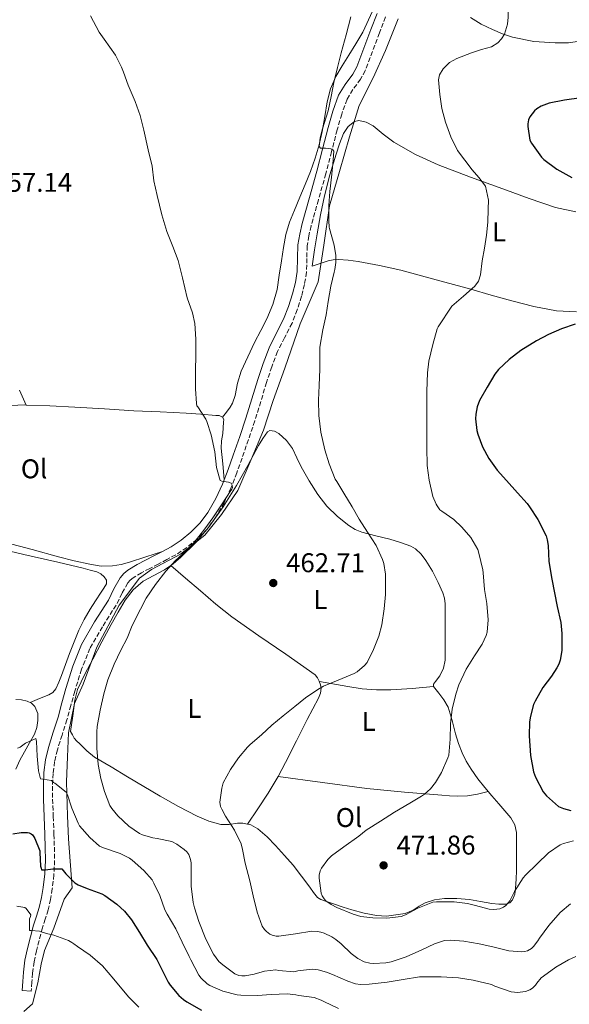
# Model space of a CAD drawing. Units: metres. Extents: x 559872 to 563314, y 4707871 to 4710213.
# Drawn here: x 560379 to 560582, y 4709460 to 4709824 of the extents above; entities that cross this region are included whole.
import ezdxf
from ezdxf.enums import TextEntityAlignment as Align

# ---------------------------------------------------------------- set-up
doc = ezdxf.new("R2010")
doc.units = ezdxf.units.M
doc.header["$MEASUREMENT"] = 0
doc.linetypes.add('DGN Style 3', pattern=[2.435890702152634, 1.739921930109024, -0.6959687720436097])
for name, color, linetype, lineweight in [('Camino', 7, 'DGN Style 3', 0), ('Cauce lineal', 142, 'Continuous', 13), ('Cota de punto acotado terreno', 7, 'Continuous', 0), ('Curva de nivel directora', 30, 'Continuous', 30), ('Curva de nivel intermedia', 30, 'Continuous', 0), ('Etiqueta de uso rústico', 92, 'Continuous', 0), ('Límite de municipio', 7, 'Continuous', 0), ('Línea de cambio de uso (parcela vista)', 92, 'Continuous', 0), ('Margen derecho', 7, 'Continuous', 0), ('Punto acotado terreno (símbolo)', 7, 'Continuous', 0)]:
    doc.layers.add(name, color=color, linetype=linetype, lineweight=lineweight)
doc.styles.add('Style-Arial', font='arial.ttf')

# ---------------------------------------------------------------- blocks, each defined once
blk = doc.blocks.new('5PATER')
at = {"layer": 'Cauce lineal', "linetype": 'Continuous', "lineweight": 0}
h = blk.add_hatch(color=51, dxfattribs=at)
edge = h.paths.add_edge_path()
edge.add_ellipse((0, 0), major_axis=(-0.1095731443231308, -0.1110710700762829), ratio=0.9994222409660317, start_angle=0, end_angle=360)

msp = doc.modelspace()

# ---------------------------------------------------------------- linework, layer by layer
at = {"layer": 'Camino', "color": 7, "linetype": 'DGN Style 3', "lineweight": 0}
for points in [[(560514.4699999985, 4709825.380000004, 466.1399999999995), (560512.1399999993, 4709819.510000001, 466.0500000000029), (560509.5899999989, 4709812.660000003, 465.929999999993), (560506.9400000002, 4709805.580000001, 465.8200000000071), (560505.2300000003, 4709802.4, 465.8099999999976), (560502.3299999969, 4709798.550000001, 465.8300000000019), (560500.2100000001, 4709794.960000002, 465.7700000000041), (560498.2600000009, 4709789.49, 465.5700000000071), (560496.5500000011, 4709783.66, 465.3600000000007), (560494.4699999979, 4709775.590000002, 465.070000000007), (560492.3500000011, 4709767.439999999, 464.779999999999), (560489.6299999988, 4709757.75, 464.5200000000042), (560486.9200000019, 4709748.180000002, 464.2200000000013), (560486.0700000003, 4709744.439999999, 463.9600000000065), (560485.4800000002, 4709740.790000002, 463.6600000000037), (560485.3399999995, 4709736.140000001, 463.3800000000048), (560485.23, 4709731, 463.1300000000046), (560484.4699999979, 4709726.470000001, 462.979999999996), (560483.3799999993, 4709722.119999999, 462.8800000000047), (560481.7899999977, 4709717.15, 462.8899999999995), (560479.8799999988, 4709712.240000002, 462.8800000000047), (560477.1000000006, 4709706.820000002, 462.4900000000054), (560474.5500000002, 4709701.689999999, 462.0899999999966), (560472.4200000024, 4709696.07, 461.8699999999953), (560470.4599999998, 4709690.279999999, 461.6499999999943), (560468.3299999975, 4709683.210000002, 461.3600000000006), (560466.1200000013, 4709676.050000002, 461.0700000000071), (560463.7899999978, 4709669.140000001, 460.770000000004), (560461.3999999984, 4709662.260000001, 460.429999999993), (560459.4499999994, 4709656.860000002, 459.9600000000065), (560457.3700000006, 4709651.42, 459.4900000000052), (560454.8099999991, 4709645.790000002, 459.2700000000041), (560451.6299999985, 4709640.300000001, 459.0500000000029), (560448.479999999, 4709636.090000002, 458.820000000007), (560444.7899999988, 4709632.400000001, 458.5700000000071), (560441.0100000014, 4709629.25, 458.2899999999937), (560436.9400000012, 4709626.580000001, 458.1100000000007), (560433.6499999987, 4709624.810000001, 458.1100000000007), (560430.469999998, 4709623.130000002, 458.1100000000007), (560427.3500000021, 4709621.510000002, 458.1100000000007), (560424.319999999, 4709619.940000001, 458.1100000000007), (560421.1900000019, 4709618.070000002, 458.1699999999984), (560420.0799999966, 4709617.160000003, 458.2299999999959), (560419.1999999982, 4709616.140000001, 458.2899999999937)], [(560419.1999999982, 4709616.140000001, 458.2899999999937), (560417.0900000005, 4709612.32, 458.5200000000041), (560414.9099999989, 4709607.970000001, 458.6900000000024), (560409.8500000007, 4709599.960000002, 458.3000000000029), (560405.2100000004, 4709591.949999999, 457.7700000000041), (560402.1299999983, 4709584.26, 457.4900000000052), (560399.6400000004, 4709576.160000003, 457.2499999999999), (560398.1900000019, 4709570.910000001, 457.3099999999978), (560396.7100000001, 4709565.570000002, 457.3600000000007), (560394.9200000019, 4709559.940000001, 457), (560393.1900000018, 4709554.470000002, 456.3800000000048), (560392.1799999994, 4709550.130000001, 455.7599999999947), (560391.6400000006, 4709545.770000001, 455.0399999999936), (560391.4200000016, 4709541.060000001, 454.0099999999947), (560391.4400000017, 4709536.26, 453.0099999999948), (560391.6799999987, 4709529.790000001, 452.5899999999965), (560391.9299999991, 4709523.230000001, 452.1399999999996), (560392.0699999998, 4709518.460000001, 451.3500000000058), (560392.1599999992, 4709513.600000001, 450.5599999999977), (560391.9099999989, 4709508.300000002, 449.7400000000052), (560391.2899999997, 4709503.060000001, 448.9100000000035), (560390.6599999995, 4709499.180000001, 447.9499999999971), (560389.7899999977, 4709495.310000001, 446.8600000000007), (560388.7100000003, 4709491.910000001, 446.050000000003), (560387.6799999999, 4709488.690000001, 445.3399999999965), (560385.4299999991, 4709480.220000002, 444.2599999999947), (560384.5700000008, 4709476.080000003, 443.8000000000029), (560384.0499999999, 4709471.930000001, 443.1199999999953), (560383.7999999997, 4709468.620000001, 442.4499999999971), (560383.5599999982, 4709465.279999999, 441.7899999999936)]]:
    msp.add_polyline3d(points, dxfattribs=at)
at = {"layer": 'Curva de nivel directora', "color": 30, "linetype": 'Continuous', "lineweight": 30, "flags": 128}
for points, elevation in [([(560586.649999999, 4709795.439999999), (560580.5, 4709794.670000001), (560574.9299999999, 4709793.470000001), (560571.879999999, 4709792.380000002), (560570.3300000001, 4709791.45), (560569.4299999992, 4709790.699999999), (560567.6999999991, 4709788.41), (560567.2999999991, 4709787.410000001), (560566.9999999995, 4709785.850000001), (560566.9599999993, 4709784.830000003), (560567.7599999995, 4709779.810000001), (560568.3099999994, 4709778.780000002), (560571.9999999997, 4709773.53), (560572.9000000004, 4709772.640000001), (560577.7199999995, 4709769.090000002), (560578.8700000006, 4709768.460000001), (560583.2499999993, 4709766)], 475), ([(560584.53, 4709711.820000002), (560579.4800000008, 4709710.130000002), (560574.6100000005, 4709707.95), (560570.1800000002, 4709705.630000004), (560564.3599999998, 4709702.060000001), (560560.1299999986, 4709698.770000001), (560556.1299999999, 4709695.070000002), (560554.7599999997, 4709693.29), (560551.9500000001, 4709688.570000002), (560549.1099999992, 4709683.600000001), (560548.3099999989, 4709681.310000001), (560547.73, 4709678.54), (560547.6799999987, 4709676.77), (560548.1900000006, 4709672.480000001), (560548.5300000003, 4709671.180000001), (560550.2899999993, 4709666.480000001), (560552.6299999995, 4709662.130000002), (560555.7000000007, 4709657.9), (560559.1200000006, 4709653.970000001), (560563.1999999997, 4709649.5), (560566.7200000001, 4709645.570000002), (560567.5499999993, 4709644.350000001), (560570.6600000008, 4709639.65), (560573.7499999999, 4709633.580000001), (560574.1799999991, 4709632.140000002), (560574.4800000007, 4709629.980000001), (560574.7699999991, 4709624.03), (560575.8899999988, 4709617.500000002), (560576.85, 4709612.45), (560577.8899999993, 4709607.410000003), (560579.2199999993, 4709601.550000002), (560579.5700000002, 4709597.470000002), (560579.5099999999, 4709591.150000001), (560578.8999999998, 4709587.550000003), (560578.4199999991, 4709586.140000002), (560577.7399999995, 4709584.77), (560575.699999999, 4709581.650000001), (560572.5099999993, 4709577.470000002), (560569.6599999995, 4709572.460000004), (560569.1200000007, 4709571.230000001), (560567.9200000004, 4709566.880000002), (560567.6299999999, 4709564.800000001), (560567.4699999989, 4709559.580000001), (560568.0299999999, 4709552.380000002), (560569.1200000007, 4709546.289999999), (560569.7800000003, 4709544.380000002), (560572.61, 4709538.939999999), (560573.8599999994, 4709537.439999999), (560578.3699999999, 4709533.550000001), (560580.2199999985, 4709532.720000001), (560582.8200000002, 4709532.000000001)], 475), ([(560376.7199999986, 4709523.420000001), (560379.7899999997, 4709523.900000001), (560382.1900000003, 4709523.95), (560382.72, 4709523.789999999), (560383.4699999989, 4709523.36), (560383.9499999994, 4709522.980000001), (560384.5300000005, 4709522.27), (560384.8500000001, 4709521.710000001), (560386.75, 4709517.090000001), (560386.75, 4709516.5), (560386.9800000003, 4709511.470000002), (560387.1700000003, 4709510.74), (560387.329999999, 4709510.100000001), (560388.8600000001, 4709510.100000001), (560391.4599999996, 4709510.45), (560394.7799999989, 4709510.45), (560395.3399999999, 4709509.900000002), (560396.339999999, 4709508.59), (560399.6200000002, 4709505.300000002), (560400.8499999996, 4709504.590000002), (560404.1899999991, 4709503.25), (560409.5800000002, 4709501.260000001), (560410.7800000005, 4709500.580000001), (560415.1399999991, 4709497.440000001), (560417.9399999998, 4709494.83), (560420.5599999994, 4709491.600000001), (560423.53, 4709486.930000002), (560426.3300000007, 4709482.210000001), (560429.9299999992, 4709476.960000002), (560431.4400000003, 4709473.980000001), (560434.1399999983, 4709468.620000001), (560434.8899999993, 4709467.500000001), (560438.1100000001, 4709463.650000002), (560439.7899999986, 4709462.160000001), (560440.989999999, 4709461.340000001), (560446.4599999984, 4709458.260000001)], 450)]:
    msp.add_lwpolyline(points, dxfattribs=dict(at, elevation=elevation))
at = {"layer": 'Curva de nivel intermedia', "color": 30, "linetype": 'Continuous', "lineweight": 0, "flags": 128}
for points, elevation in [([(560584.5900000005, 4709890.470000001), (560578.940000002, 4709887.310000001), (560573.9800000022, 4709883.66), (560569.3200000019, 4709879.55), (560565.0999999996, 4709874.849999999), (560563.3800000009, 4709872.24), (560561.9700000006, 4709869.369999998), (560560.2699999994, 4709863.760000001), (560559.5600000009, 4709858.029999999), (560559.3100000005, 4709852.720000001), (560559.2700000004, 4709847.41), (560559.4500000014, 4709841.429999999), (560559.6400000014, 4709835.449999999), (560559.7199999995, 4709830.349999999), (560559.7000000017, 4709825.25), (560559.5000000005, 4709822.680000001), (560558.3600000006, 4709818.980000001), (560557.3100000002, 4709817.3)], 470), ([(560405.4299999995, 4709825.76), (560408.6000000011, 4709819.789999997), (560410.4500000019, 4709817.15), (560414.6500000019, 4709811.260000001), (560416.9200000005, 4709806.819999999), (560417.5900000011, 4709804.939999999), (560419.3200000012, 4709800.130000002), (560421.9699999999, 4709794.099999999), (560423.8000000004, 4709788.989999999), (560425.0800000012, 4709783.52), (560426.7900000011, 4709776.239999999), (560428.1500000001, 4709770.27), (560428.8400000008, 4709764.749999999), (560430.0700000001, 4709759.440000001), (560431.8400000003, 4709752.220000001), (560433.670000001, 4709746.08), (560435.8000000011, 4709740.579999999), (560437.7600000014, 4709735.329999999), (560439.44, 4709728.930000001), (560441.17, 4709721.550000002), (560443.1200000013, 4709715.970000001), (560443.9700000007, 4709712.029999999), (560444.4000000021, 4709706.29), (560444.390000001, 4709700.769999999), (560444.2400000012, 4709694.139999999), (560444.2400000012, 4709687.970000001), (560444.5300000017, 4709682.500000001), (560444.770000001, 4709681.680000001), (560445.1100000007, 4709681.230000001), (560447.9900000017, 4709676.720000001), (560448.3899999997, 4709675.869999999), (560450.0200000014, 4709670.849999999), (560451.310000001, 4709664.609999998), (560452.0199999996, 4709658.800000001), (560453.3000000003, 4709654.02), (560453.9199999995, 4709653.820000002), (560456.3500000014, 4709653.41), (560457.3900000007, 4709653.01), (560457.7300000004, 4709652.27), (560457.8700000013, 4709651.329999999), (560457.6700000003, 4709650.849999998), (560457.0599999999, 4709649.970000001), (560454.0700000015, 4709645.41), (560450.6699999997, 4709640.189999999), (560447.6699999999, 4709636.140000001), (560443.6500000011, 4709630.929999998), (560440.8000000012, 4709628.060000001), (560436.7900000013, 4709624.42), (560433.2000000017, 4709620.56), (560429.4300000009, 4709615.579999999), (560425.9400000017, 4709610.51), (560423.8600000008, 4709606.5), (560420.85, 4709600.449999999), (560418.9099999998, 4709595.730000001), (560416.6600000013, 4709591.249999999), (560414.2200000006, 4709586.109999998), (560411.8600000001, 4709580.399999999), (560410.4000000005, 4709575.17), (560408.9800000011, 4709569.119999999), (560407.8900000004, 4709563.119999999), (560407.8200000012, 4709561.060000001), (560407.8099999999, 4709555.100000001), (560408.2700000004, 4709548.989999998), (560409.2800000008, 4709543.890000001), (560410.5900000005, 4709539.009999999), (560412.5400000018, 4709533.899999999), (560413.2800000017, 4709532.769999998), (560415.5500000004, 4709530.109999998), (560419.5700000015, 4709526.289999999), (560423.5700000002, 4709523.55), (560424.6400000008, 4709523.069999999), (560428.4299999995, 4709521.970000001), (560430.1100000005, 4709521.710000001), (560435.5199999994, 4709520.62), (560437.3099999998, 4709519.649999999), (560440.0600000013, 4709517.66), (560440.9600000001, 4709516.739999999), (560441.6999999997, 4709515.710000002), (560442.4200000018, 4709513.939999999)], 460.0000000000001), ([(560501.6100000015, 4709825.42), (560499.8600000015, 4709818.8), (560498.0900000011, 4709812.17), (560496.7099999998, 4709806.689999999), (560495.3700000009, 4709801.2), (560494.2800000003, 4709795.930000001), (560493.2899999999, 4709790.640000001), (560491.1900000012, 4709784.019999998), (560490.2400000012, 4709780.75), (560489.9200000016, 4709777.519999998), (560490.4400000002, 4709776.890000001), (560492.2800000019, 4709776.82), (560494.1600000017, 4709776.590000001), (560494.9200000018, 4709776.26), (560495.3300000007, 4709775.730000001), (560494.9000000015, 4709770.929999999), (560494.4400000012, 4709766.13), (560493.7900000006, 4709760.890000001), (560493.4300000007, 4709755.649999999), (560493.4599999998, 4709752.830000001), (560493.4900000012, 4709750.01), (560493.5899999995, 4709747.649999999), (560493.7599999993, 4709747.130000001), (560495.4600000003, 4709740.970000001), (560496.0000000013, 4709737.229999999), (560496.0500000004, 4709734.640000001), (560495.7300000008, 4709732.05), (560495.4600000003, 4709731.050000001), (560494.2399999999, 4709725.87), (560493.280000001, 4709720.250000001), (560492.4400000006, 4709715.25), (560491.2699999993, 4709709.709999999), (560490.1300000016, 4709703.289999999), (560490.1200000005, 4709702.029999999), (560490.1000000003, 4709695.13), (560489.8900000004, 4709689.099999999), (560489.6700000013, 4709683.739999999), (560489.7800000008, 4709678.06), (560490.5800000009, 4709671.84), (560491.9700000013, 4709665.42), (560493.6000000007, 4709660.16), (560495.8700000016, 4709654.560000001), (560496.3900000001, 4709653.710000002), (560499.0400000011, 4709649.34), (560502.0700000019, 4709644.300000002), (560504.7400000008, 4709639.789999999), (560507.7800000006, 4709634.960000001), (560510.9500000002, 4709630.029999999), (560513.3600000018, 4709624.810000001), (560513.8400000002, 4709623.289999999), (560514.37, 4709619.359999999)], 465.0000000000001), ([(560557.3100000002, 4709817.3), (560555.8799999995, 4709815.809999999), (560553.5700000006, 4709814.390000001), (560549.8800000002, 4709813.289999999), (560546.2300000002, 4709812.140000002), (560540.7300000016, 4709809.98), (560538.1100000021, 4709808.539999999), (560535.6900000013, 4709806.249999999), (560534.4000000017, 4709803.929999999), (560534.0300000006, 4709802.13), (560534.4400000019, 4709796.720000001), (560535.2700000012, 4709791.58), (560536.600000001, 4709786.460000001), (560538.5000000009, 4709781.079999999), (560541.0600000003, 4709776.060000001), (560543.6599999998, 4709772.410000001), (560546.370000001, 4709768.880000002), (560548.9200000013, 4709766.039999999), (560551.3300000009, 4709762.88), (560552.4599999997, 4709757.599999998), (560552.3400000012, 4709754.38), (560552.1700000013, 4709749.560000001), (560551.76, 4709744.75), (560551.0300000014, 4709739.949999999), (560550.1500000008, 4709735.180000001), (560549.4500000011, 4709730.099999999), (560548.7600000005, 4709727.73), (560547.3800000013, 4709725.82), (560543.1700000003, 4709722.170000001), (560538.9600000014, 4709718.51), (560533.8300000017, 4709710.859999998), (560533.5400000011, 4709710.029999999), (560531.8400000001, 4709704.350000001), (560530.3700000016, 4709698.16), (560529.9600000003, 4709693.849999999), (560529.7100000001, 4709687.09), (560529.6299999995, 4709681.630000001), (560529.6200000006, 4709676.529999998), (560529.6200000006, 4709671.499999999), (560529.6500000019, 4709666.220000001), (560529.7900000005, 4709659.55), (560530.5800000017, 4709654.109999999), (560531.9500000018, 4709648.079999999), (560533.0899999996, 4709645.249999999), (560533.4400000006, 4709644.619999999), (560534.5100000012, 4709643.210000001), (560535.28, 4709642.640000001), (560539.6000000007, 4709639.55), (560542.5800000002, 4709636.769999999), (560545.9700000009, 4709632.96), (560548.5300000003, 4709628.460000001), (560548.9300000003, 4709627.130000001), (560550.3899999999, 4709621.02), (560550.5100000006, 4709619.849999999), (560551.0300000014, 4709613.76), (560551.8899999997, 4709608.61), (560552.3700000002, 4709602.57), (560552.0300000005, 4709597.98), (560551.6300000005, 4709596.770000001), (560550.0700000003, 4709593.569999999), (560547.3300000001, 4709589.199999999), (560544.240000001, 4709584.249999999), (560541.4600000003, 4709578.539999999), (560540.3400000005, 4709575.009999999), (560539.0399999997, 4709569.499999999), (560538.4600000008, 4709564.109999999), (560538.3400000001, 4709558.399999999), (560537.7900000003, 4709552.539999999), (560537.4700000006, 4709551.550000001), (560535.1500000004, 4709546.05), (560532.9300000009, 4709542.369999998), (560531.0900000014, 4709540.090000001), (560528.8000000003, 4709538.05), (560527.7400000008, 4709537.369999998), (560523.3600000021, 4709534.779999999), (560517.7899999998, 4709531.369999999), (560512.5800000018, 4709528.09), (560507.2199999996, 4709524.75), (560504.5799999998, 4709522.569999999), (560499.0600000012, 4709518.640000001), (560494.4500000001, 4709515.249999999), (560493.1400000004, 4709513.890000001), (560490.7500000009, 4709510.720000001), (560490.3200000017, 4709509.759999999), (560489.9500000007, 4709508.13), (560489.9200000016, 4709507.019999999), (560490.61, 4709501.449999998), (560490.99, 4709500.49), (560491.760000001, 4709499.359999998), (560492.3800000002, 4709498.689999999), (560494.2900000013, 4709497.31), (560496.3800000012, 4709496.209999999), (560502.4299999997, 4709493.659999999), (560505.2800000017, 4709492.890000001), (560509.77, 4709492.350000001), (560514.930000001, 4709492.249999999), (560520.2400000017, 4709492.850000001), (560521.8600000001, 4709493.470000002), (560526.4000000019, 4709495.900000001), (560531.9000000005, 4709498.109999999), (560533.2999999997, 4709498.239999999)], 470), ([(560514.37, 4709619.359999999), (560514.37, 4709618.13), (560514.35, 4709611.92), (560513.8700000015, 4709606.609999999), (560513.04, 4709600.609999998), (560511.9100000013, 4709596.539999999), (560509.940000002, 4709591.5), (560507.650000001, 4709586.77), (560506.6600000008, 4709585.599999999), (560503.9800000008, 4709583.259999999), (560502.8800000012, 4709582.730000001), (560496.9600000002, 4709580.239999998), (560491.550000001, 4709578.050000001), (560489.4100000019, 4709576.810000001), (560484.9100000003, 4709573.660000001), (560480.8800000002, 4709570.480000001), (560476.6400000001, 4709567.039999999), (560472.3799999999, 4709563.52), (560468.5800000001, 4709560.06), (560464.4000000003, 4709556.430000001), (560463.4700000006, 4709555.390000001), (560460.1600000003, 4709551.470000001), (560457.0900000012, 4709547.220000001), (560454.4800000006, 4709542.240000002), (560453.9199999995, 4709540.300000001), (560453.2199999999, 4709535.17), (560453.5000000015, 4709533.57), (560453.8900000004, 4709532.560000001), (560455.3099999998, 4709529.970000001), (560458.6200000001, 4709524.779999999), (560461.0400000007, 4709519.730000001), (560461.5200000014, 4709517.630000002), (560462.5400000006, 4709512.59), (560464.3399999999, 4709505.98), (560465.52, 4709500.430000001), (560467.0199999999, 4709494.449999998), (560468.8500000006, 4709489.249999999), (560469.7300000011, 4709488.02), (560470.4100000006, 4709487.310000001), (560471.630000001, 4709486.350000001), (560472.5300000019, 4709485.890000001), (560473.9700000013, 4709485.579999999), (560475.0100000007, 4709485.579999999), (560481.1700000009, 4709486.5), (560487.2500000005, 4709487.390000001), (560489.2599999999, 4709487.310000001), (560490.5300000019, 4709487.09), (560491.740000001, 4709486.689999999), (560494.5700000008, 4709485.34), (560496.1100000008, 4709484.37), (560498.0800000001, 4709482.73), (560501.7400000012, 4709479.119999999), (560504.22, 4709477.289999999), (560506.5900000016, 4709476.109999998), (560508.61, 4709475.61), (560509.9700000011, 4709475.500000001), (560514.5900000012, 4709475.730000001), (560516.5400000003, 4709476.089999998), (560522.0000000009, 4709477.900000001), (560527.79, 4709480.560000001), (560532.5100000007, 4709482.77), (560536.190000002, 4709483.930000001), (560538.4000000004, 4709484.079999999), (560543.3600000002, 4709483.730000001), (560549.050000001, 4709482.699999998), (560554.0600000002, 4709481.679999999), (560559.980000001, 4709480.189999999), (560564.6900000006, 4709479.73), (560565.8100000004, 4709479.890000001), (560566.89, 4709480.21), (560568.2900000014, 4709481.01), (560569.0500000014, 4709481.73), (560570.7500000001, 4709483.869999999), (560571.3300000014, 4709484.83), (560574.7500000012, 4709489.529999998), (560578.940000002, 4709494.33), (560582.8, 4709497.529999998)], 465.0000000000001), ([(560378.4000000017, 4709555.100000001), (560379.3800000007, 4709555.470000001), (560379.9800000021, 4709555.789999999), (560381.4200000013, 4709556.899999999), (560385.1699999998, 4709558.689999999), (560385.3799999999, 4709558.189999999), (560385.4900000016, 4709557.5), (560385.6799999995, 4709552.16), (560386.1800000002, 4709546.689999999), (560386.900000002, 4709543.699999998), (560387.8400000008, 4709543.680000001), (560390.9600000011, 4709543.15), (560391.700000001, 4709542.429999999), (560392.2100000007, 4709542.140000001), (560396.4500000008, 4709538.820000002), (560396.9, 4709537.869999999), (560398.5099999993, 4709532.909999999), (560400.8499999996, 4709527.300000001), (560401.4199999997, 4709526.42), (560405.15, 4709521.999999999), (560408.8000000002, 4709518.859999998), (560410.2100000005, 4709518.21), (560416.4199999998, 4709516.13), (560419.7900000005, 4709514.42), (560420.8200000009, 4709513.680000001), (560425.1700000007, 4709509.9), (560428.2599999997, 4709506.369999998), (560428.860000001, 4709505.199999999), (560430.9800000021, 4709500.590000001), (560432.8600000018, 4709495.34), (560433.7600000004, 4709493.659999999), (560436.9700000001, 4709488.239999998), (560439.3300000004, 4709483.390000001), (560441.8700000019, 4709478.02), (560442.4800000021, 4709476.83), (560445.4999999995, 4709471.140000001), (560446.2999999998, 4709470.08), (560448.5599999996, 4709467.949999998), (560449.570000002, 4709467.329999999), (560454.2900000005, 4709465.23), (560459.5700000001, 4709463.84), (560460.9100000011, 4709463.810000001), (560467.1500000019, 4709463.679999999), (560472.1600000008, 4709464.060000001), (560478.0300000004, 4709464.289999999), (560481.2800000004, 4709463.949999999), (560482.370000001, 4709463.699999998), (560488.0100000005, 4709462.880000001), (560490.6900000004, 4709461.929999999), (560491.6800000007, 4709461.42), (560497.0100000015, 4709458.800000002)], 455), ([(560533.2999999997, 4709498.239999999), (560539.7400000015, 4709498.3), (560544.7000000014, 4709497.689999999), (560547.700000001, 4709496.929999999), (560552.6600000008, 4709495.55), (560554.400000002, 4709495.489999999), (560556.6399999994, 4709495.74), (560558.060000001, 4709496.33), (560558.820000001, 4709496.890000002), (560559.7599999999, 4709497.92), (560560.2900000018, 4709498.689999999), (560562.0199999996, 4709502.109999998), (560565.2800000008, 4709507.169999998), (560566.1600000013, 4709508.190000001), (560570.4000000014, 4709512.329999999), (560574.6600000019, 4709516.369999998), (560578.8799999995, 4709519.31), (560580.1900000017, 4709519.84), (560583.8100000003, 4709520.779999998)], 470), ([(560442.4200000018, 4709513.939999999), (560442.5800000004, 4709512.720000001), (560442.5900000016, 4709509.969999999), (560442.5900000016, 4709504.029999998), (560443.3000000002, 4709498.08), (560443.8600000012, 4709496.029999998), (560445.4100000003, 4709491.06), (560448.0800000012, 4709484.48), (560450.8500000006, 4709478.909999999), (560452.850000001, 4709476.220000001), (560454.2999999995, 4709474.990000002), (560458.7499999999, 4709471.66), (560460.2400000006, 4709471.06), (560461.3600000005, 4709470.909999999), (560462.6100000021, 4709470.939999999), (560465.870000001, 4709471.499999999), (560469.7600000004, 4709472.7), (560473.9199999999, 4709473.119999997), (560474.9700000006, 4709472.939999999), (560480.5700000018, 4709472.42), (560482.0500000014, 4709472.779999998), (560487.2800000019, 4709473.359999999), (560489.5199999993, 4709473.119999997), (560492.6500000008, 4709472.319999999), (560494.8600000013, 4709471.449999998), (560500.4500000015, 4709468.909999999), (560503.3700000006, 4709468.010000001), (560505.1200000008, 4709467.769999999), (560508.3200000017, 4709467.789999999), (560515.0100000014, 4709468.619999998), (560520.880000001, 4709469.529999998), (560526.9400000006, 4709470.539999999), (560528.9600000012, 4709470.59), (560534.9400000003, 4709470.539999999), (560541.3399999996, 4709470.239999999), (560546.8100000013, 4709469.369999999), (560553.5700000006, 4709467.689999999), (560554.8100000012, 4709467.149999999), (560560.8900000008, 4709465.050000001), (560562.0500000009, 4709464.850000001), (560563.2000000019, 4709464.779999998), (560566.1400000012, 4709465.130000002), (560567.7700000008, 4709465.769999999), (560568.7200000007, 4709466.37), (560569.7900000013, 4709467.42), (560570.3000000009, 4709468.210000002), (560571.9300000004, 4709470.13), (560572.7500000007, 4709470.810000001), (560577.3100000004, 4709474.170000001), (560581.9800000021, 4709476.890000001), (560584.7800000004, 4709478.050000001)], 460.0000000000001), ([(560378.1900000017, 4709496.609999999), (560381.1799999999, 4709496.240000002), (560381.6300000015, 4709495.839999998), (560383.3600000015, 4709493.470000002), (560383.2499999999, 4709492.820000002), (560382.9400000013, 4709492.05), (560382.8899999999, 4709491.33), (560382.8600000008, 4709487.66), (560383.5000000001, 4709487.630000001), (560386.5900000014, 4709487.460000001), (560387.2300000007, 4709487.180000001), (560389.2300000011, 4709486.619999998), (560391.8500000008, 4709485.970000001), (560397.3100000012, 4709483.949999999), (560398.5400000006, 4709483.259999999), (560399.3099999996, 4709482.77), (560400.6500000006, 4709481.819999999), (560405.2900000009, 4709478.529999999), (560409.900000002, 4709474.62), (560414.0599999995, 4709469.73), (560419.52, 4709463.100000001), (560423.2500000006, 4709459.329999999)], 445)]:
    msp.add_lwpolyline(points, dxfattribs=dict(at, elevation=elevation))
at = {"layer": 'Límite de municipio', "color": 7, "linetype": 'Continuous', "lineweight": 0}
msp.add_polyline3d([(560519.0700000003, 4709824.630000001, 466.73), (560514.3599999994, 4709813.029999999, 466.64), (560509.8900000006, 4709802.83, 466.3), (560504.6499999985, 4709792.619999999, 466.09), (560501.0799999982, 4709781.040000001, 465.86), (560497.3900000006, 4709768.310000001, 465.26), (560493.6999999993, 4709755.58, 465.02), (560491.6700000018, 4709740.960000001, 464.44), (560489.5100000016, 4709727.480000001, 464.02), (560482.9299999997, 4709711.930000001, 463.42), (560477.2399999984, 4709695.5, 462.73), (560472.9100000003, 4709683.65, 462.14), (560469.3299999982, 4709672.689999999, 462.14), (560464.7300000004, 4709661.730000001, 463), (560459.8900000006, 4709650.390000001, 462.74), (560453.879999999, 4709641.439999999, 460.84), (560447.6099999994, 4709633.76, 461.61), (560438.6600000003, 4709626.82, 459.35), (560427.9299999997, 4709621.130000001, 458.69), (560423.5199999996, 4709617.91, 459.4), (560416, 4709607.939999999, 459.51), (560407.7699999996, 4709592.369999999, 459.16), (560402.6900000013, 4709578.730000001, 459.37), (560399.4600000009, 4709571.59, 459.37), (560397.2800000012, 4709560.779999999, 458.9), (560396.9800000004, 4709551.890000001, 457.55), (560396.5500000007, 4709542.619999999, 455.78), (560396.9200000018, 4709530.060000001, 454.18), (560397.25, 4709521.550000001, 453.12), (560398.6799999997, 4709503.41, 449.56), (560395.6799999997, 4709499.199999999, 448.31), (560391.8399999999, 4709488.49, 445.55), (560388.4899999984, 4709480.34, 444.36), (560387.1400000006, 4709475.25, 443.71), (560385.9299999997, 4709468.380000001, 442.85), (560383.9699999989, 4709460.619999999, 442.1), (560380.8299999982, 4709457.790000001, 441.57)], dxfattribs=at)
at = {"layer": 'Línea de cambio de uso (parcela vista)', "color": 92, "linetype": 'Continuous', "lineweight": 0, "extrusion": (0.02345806750916743, -0.05176953170100899, 0.9983835108094453), "elevation": -230217.4734760324, "flags": 128}
msp.add_lwpolyline([(2454254.148585583, 4052007.915379974), (2454254.148585583, 4052007.908342218)], dxfattribs=at)
at = {"layer": 'Línea de cambio de uso (parcela vista)', "color": 92, "linetype": 'Continuous', "lineweight": 0, "extrusion": (-0.05488362854648041, 0.0478018791200501, 0.997347866930172), "elevation": 194829.8109892086, "flags": 128}
msp.add_lwpolyline([(-3919522.475924412, -2663459.808601481), (-3919522.475924412, -2663459.812723374)], dxfattribs=at)
at = {"layer": 'Línea de cambio de uso (parcela vista)', "color": 92, "linetype": 'Continuous', "lineweight": 0, "extrusion": (-0.09850339615086401, -0.1321072998459799, 0.9863289219495445), "elevation": -676921.8437349494, "flags": 128}
msp.add_lwpolyline([(-2365849.091133182, 4054482.118982332), (-2365839.533560716, 4054487.017655697), (-2365834.810541734, 4054489.551483929), (-2365830.288720716, 4054492.374550841), (-2365826.085889885, 4054495.565114209), (-2365820.105311628, 4054500.832720854), (-2365814.174593099, 4054506.149781916)], dxfattribs=at)
at = {"layer": 'Línea de cambio de uso (parcela vista)', "color": 92, "linetype": 'Continuous', "lineweight": 0, "extrusion": (-0.06982564386275258, 0.009975103758378569, 0.9975093366801946), "elevation": 8308.225155091073, "flags": 128}
msp.add_lwpolyline([(-4741474.339105404, -110879.4452736827), (-4741474.339105404, -110879.4410204482)], dxfattribs=at)
at = {"layer": 'Línea de cambio de uso (parcela vista)', "color": 92, "linetype": 'Continuous', "lineweight": 0, "extrusion": (-0.02450518048585009, -0.03581528605070745, 0.9990579369658509), "elevation": -181941.493309608, "flags": 128}
msp.add_lwpolyline([(-2196838.376904424, 4199352.615973762), (-2196838.376904424, 4199352.618278107)], dxfattribs=at)
at = {"layer": 'Línea de cambio de uso (parcela vista)', "color": 92, "linetype": 'Continuous', "lineweight": 0}
for points in [[(560509.5599999996, 4709827.550000001, 465.5599999999977), (560505.9800000004, 4709819.77, 465.25), (560503.4900000002, 4709815.49, 465), (560500.8899999997, 4709811.279999999, 464.8000000000029), (560498.4400000004, 4709807.300000001, 464.7100000000065), (560496.0099999999, 4709803.310000001, 464.6199999999953), (560494.0700000003, 4709798.779999999, 464.5299999999989), (560492.8700000001, 4709793.970000001, 464.4499999999971), (560491.9699999997, 4709788.529999999, 464.25), (560491.0499999998, 4709783.100000001, 464.0500000000029), (560489.9000000004, 4709778.09, 463.9600000000065), (560488.4600000001, 4709773.15, 463.9199999999983), (560486.6600000003, 4709768.300000001, 463.8899999999995), (560484.7599999999, 4709763.5, 463.8699999999953), (560482.7999999998, 4709758.75, 463.8500000000058), (560480.8399999999, 4709754, 463.8099999999977), (560478.9800000004, 4709749.529999999, 463.6900000000023), (560477.5800000001, 4709744.960000001, 463.5299999999989), (560476.75, 4709740.109999999, 463.3800000000047), (560475.9900000002, 4709735.230000001, 463.2100000000065), (560475.1699999999, 4709729.92, 462.5500000000029), (560474.3300000001, 4709724.619999999, 461.8500000000058), (560472.8399999999, 4709719.130000001, 461.7100000000065), (560470.5700000003, 4709713.84, 461.570000000007), (560468.3200000003, 4709709.439999999, 461.3099999999977), (560466.0499999998, 4709705.050000001, 461.0500000000029), (560463.5099999999, 4709699.75, 460.9499999999971), (560461.0499999998, 4709694.41, 460.9100000000035), (560459.7699999996, 4709689.980000001, 460.3800000000047), (560458.8799999999, 4709685.41, 459.6199999999953), (560457.8899999997, 4709682.58, 459.4600000000065), (560457, 4709681.130000001, 459.6100000000006), (560455.6100000005, 4709679.289999999, 459.9799999999959), (560454.2100000001, 4709677.439999999, 460.3500000000058)], [(560586.8899999997, 4709816.51, 472.1100000000006), (560581.9800000004, 4709815.83, 471.820000000007), (560577.0599999996, 4709815.77, 471.5500000000029), (560569.2100000001, 4709816.34, 471.0899999999965), (560561.3799999999, 4709817.869999999, 470.6399999999995), (560557.5800000001, 4709819.16, 470.4100000000035), (560553.9100000003, 4709820.730000001, 470.1699999999983), (560549.7999999998, 4709822.74, 469.7700000000041), (560545.8600000005, 4709825.15, 469.3300000000018)], [(560585.0099999999, 4709716.33, 473.6000000000058), (560577.5599999996, 4709716.779999999, 472.8500000000058), (560569.25, 4709718.32, 471.7700000000041), (560561.0800000001, 4709720.4, 470.5899999999965), (560553.5, 4709722.550000001, 469.6000000000058), (560545.9299999997, 4709724.699999999, 468.8300000000018), (560533.0700000003, 4709728.26, 468.0399999999936), (560520.1200000001, 4709731.76, 467.3399999999965), (560512.2400000002, 4709733.550000001, 466.9600000000065), (560504.3399999999, 4709735.02, 466.5599999999977), (560500.6699999999, 4709735.529999999, 465.8300000000018), (560497, 4709735.689999999, 464.9700000000012), (560495.0999999996, 4709735.58, 464.7400000000052), (560493.2400000002, 4709735.180000001, 464.5099999999948), (560490.2599999999, 4709734.24, 464.1300000000047), (560487.29, 4709733.289999999, 463.7599999999948), (560488.2199999997, 4709739.25, 463.929999999993), (560489.1600000003, 4709745.210000001, 464.0899999999965), (560490.4000000004, 4709752.24, 464.4400000000023), (560491.8499999996, 4709759.230000001, 464.8600000000006), (560493.8499999996, 4709767.01, 465.2599999999948), (560496.1399999997, 4709774.720000001, 465.6100000000006), (560497.4000000004, 4709778.51, 465.5899999999965), (560498.9199999999, 4709782.25, 465.6000000000058), (560500.5800000001, 4709784.9, 465.7899999999936), (560502.9199999999, 4709786.779999999, 466.0099999999948), (560504.5700000003, 4709787.15, 466.1600000000035), (560507.2999999998, 4709786.529999999, 466.3800000000047), (560509.8200000003, 4709785.17, 466.570000000007), (560513.5800000001, 4709782.029999999, 466.8600000000006), (560517.4299999997, 4709779.07, 467.0899999999965), (560525.4900000002, 4709774.57, 467.4600000000065), (560533.8499999996, 4709770.680000001, 467.820000000007), (560545.8200000003, 4709766.199999999, 468.4700000000012), (560557.7800000003, 4709761.82, 469.570000000007), (560567.4900000002, 4709758.25, 470.8300000000018), (560577.1900000004, 4709754.99, 472.1900000000023), (560584.7100000001, 4709753.359999999, 473.2400000000052)], [(560332.676, 4709687.585700001, 452.3901999999944), (560334.8300000001, 4709686.060000001, 452.4499999999971), (560337, 4709684.529999999, 452.5099999999948), (560339.1399999997, 4709683.220000001, 452.6499999999942), (560342.6600000003, 4709681.810000001, 453.0500000000029), (560346.3399999999, 4709681.180000001, 453.5200000000041), (560352.4199999999, 4709680.960000001, 454.429999999993), (560358.5300000003, 4709680.859999999, 455.179999999993), (560364.3499999996, 4709680.779999999, 455.3999999999942), (560370.1500000004, 4709680.82, 455.4499999999971), (560373.0499999998, 4709681.140000001, 455.429999999993), (560375.9600000001, 4709681.57, 455.4700000000012), (560378.5700000003, 4709681.82, 455.6199999999953), (560381.1900000004, 4709681.939999999, 455.7899999999936), (560381.6571000004, 4709681.9264, 455.821299999996)], [(560379.1600000003, 4709687.359999999, 456.1999999999971), (560381.6571000004, 4709681.9264, 455.8203999999969)], [(560381.6571000004, 4709681.9264, 455.821299999996), (560390.4400000004, 4709681.67, 456.4100000000035), (560399.6900000004, 4709681.180000001, 457.0200000000041), (560410.5800000001, 4709680.5, 457.4799999999959), (560421.4800000004, 4709679.84, 457.9199999999983), (560431.1100000005, 4709679.350000001, 458.5500000000029), (560440.7400000002, 4709678.880000001, 459.2599999999948), (560446.2199999997, 4709678.529999999, 459.7200000000012), (560451.7000000002, 4709678.109999999, 460.1699999999983), (560452.9900000002, 4709678.050000001, 460.2799999999989), (560454.2100000001, 4709677.439999999, 460.3500000000058)], [(560454.2100000001, 4709677.439999999, 460.3500000000058), (560454.6399999997, 4709676.550000001, 460.3600000000006), (560454.6100000005, 4709675.609999999, 460.3500000000058), (560454.4800000004, 4709673.51, 460.3300000000018), (560454.3099999996, 4709671.41, 460.2899999999936), (560453.8799999999, 4709668.66, 460.1300000000047), (560453.7199999997, 4709665.92, 459.9799999999959), (560454.29, 4709660.17, 459.8099999999977), (560454.8600000005, 4709654.430000001, 459.6399999999995)], [(560435.0630999999, 4709622.657299999, 460.9318000000058), (560435.9100000003, 4709623.27, 460.9400000000023), (560438.8499999996, 4709625.74, 461.0099999999948), (560444.2000000002, 4709631, 461.3099999999977), (560449.04, 4709636.689999999, 461.6900000000023), (560454.4699999997, 4709644.27, 462.2599999999948), (560459.4100000003, 4709652.140000001, 462.8300000000018), (560463.5099999999, 4709659.539999999, 463.0399999999936), (560467.54, 4709666.99, 462.9100000000035), (560469.0899999999, 4709669.600000001, 462.679999999993), (560470.8399999999, 4709672.050000001, 462.4799999999959), (560471.7100000001, 4709672.529999999, 462.4700000000012), (560473.4500000002, 4709672.279999999, 462.4700000000012)], [(560473.4500000002, 4709672.279999999, 462.4700000000012), (560475.0300000003, 4709671.369999999, 462.4600000000065), (560477.8200000003, 4709668.84, 462.4600000000065), (560480.04, 4709665.869999999, 462.4600000000065), (560481.6600000003, 4709662.460000001, 462.4700000000012), (560483.29, 4709659.09, 462.5299999999989), (560486.2100000001, 4709653.880000001, 462.8999999999942), (560489.3700000001, 4709648.800000001, 463.3300000000018), (560492.7100000001, 4709644.560000001, 463.5399999999936), (560496.6299999999, 4709640.730000001, 463.7400000000052), (560500.9199999999, 4709637.34, 463.9799999999959), (560503.2400000002, 4709635.970000001, 464.1199999999953), (560505.7199999997, 4709634.930000001, 464.2700000000041), (560510.8499999996, 4709633.560000001, 464.7899999999936), (560515.9900000002, 4709632.300000001, 465.3699999999953), (560519.9400000004, 4709631.15, 465.6900000000023), (560523.8300000001, 4709629.710000001, 465.929999999993), (560525.4699999997, 4709628.730000001, 466), (560527.5300000003, 4709626.75, 466.0299999999989), (560529.2999999998, 4709624.430000001, 466.1100000000006), (560531.8099999996, 4709620.480000001, 466.4400000000023), (560533.8899999997, 4709616.32, 466.8600000000006), (560535.5800000001, 4709612.470000001, 467.3800000000047), (560536.1900000004, 4709610.5, 467.6399999999995), (560536.4500000002, 4709608.460000001, 467.8099999999977), (560536.4900000002, 4709605.100000001, 467.9600000000065), (560536.5, 4709601.74, 468.1100000000006), (560536.5, 4709598.41, 468.2599999999948), (560536.5, 4709595.07, 468.3999999999942), (560536.5, 4709591.359999999, 468.5099999999948), (560536.5, 4709587.65, 468.5599999999977), (560535.7999999998, 4709584.65, 468.5099999999948), (560534.5300000003, 4709581.789999999, 468.429999999993), (560532.8899999997, 4709579.75, 468.4199999999983), (560532.1699999999, 4709578.789999999, 468.4499999999971), (560532.1299999999, 4709577.850000001, 468.4900000000052)], [(560431.9800000004, 4709627.800000001, 458.1100000000006), (560425.8899999997, 4709625.82, 458), (560419.7999999998, 4709623.84, 457.8899999999995), (560416.7199999997, 4709622.980000001, 457.8000000000029), (560413.5899999999, 4709622.430000001, 457.6300000000047), (560409.3600000005, 4709622.390000001, 457.0899999999965), (560405.1399999997, 4709623.039999999, 456.5099999999948), (560399.3499999996, 4709624.34, 456.0399999999936), (560393.5899999999, 4709625.76, 455.6499999999942), (560383.8300000001, 4709628.550000001, 455.0899999999965), (560374, 4709631.119999999, 454.6100000000006)], [(560368.2100000001, 4709629.58, 455.4400000000023), (560380.7800000003, 4709626.730000001, 456.429999999993), (560393.3499999996, 4709623.84, 457.4199999999983), (560398.04, 4709622.730000001, 457.4499999999971), (560402.7199999997, 4709621.600000001, 457.4199999999983), (560405.25, 4709620.939999999, 457.6100000000006), (560407.7599999999, 4709620.210000001, 457.7899999999936), (560409.2100000001, 4709619.560000001, 457.7400000000052), (560410.5, 4709618.460000001, 457.6900000000023), (560411.3300000001, 4709617.16, 457.8099999999977), (560411.2999999998, 4709615.84, 457.9199999999983), (560410.3799999999, 4709614.26, 457.929999999993), (560409.4000000004, 4709612.689999999, 457.9199999999983), (560407.3300000001, 4709609.57, 457.8800000000047), (560405.2999999998, 4709606.430000001, 457.8399999999965), (560403.0800000001, 4709602.640000001, 457.8000000000029), (560401.1399999997, 4709598.699999999, 457.7599999999948), (560399.3399999999, 4709594.4, 457.7100000000065), (560397.6500000004, 4709590.050000001, 457.6300000000047), (560396.1699999999, 4709586.029999999, 457.5099999999948), (560394.7100000001, 4709582, 457.3399999999965), (560393.7400000002, 4709579.470000001, 457.2200000000012), (560392.5800000001, 4709576.99, 457.0899999999965), (560391.5, 4709575.699999999, 457.0500000000029), (560390.0700000003, 4709574.850000001, 456.8800000000047), (560386.6100000005, 4709573.42, 456.0899999999965), (560383.1500000004, 4709571.99, 455.2899999999936)], [(560463.4413000001, 4709526.991900001, 466.2651000000042), (560461.7599999999, 4709527.369999999, 465.9799999999959), (560459.7199999997, 4709527.380000001, 465.6900000000023), (560456.6200000001, 4709526.83, 465.2700000000041), (560453.5700000003, 4709526.83, 464.8500000000058), (560449.1299999999, 4709528.130000001, 464.25), (560444.8300000001, 4709529.949999999, 463.7400000000052), (560437.9100000003, 4709533.51, 463.3399999999965), (560431.1500000004, 4709537.279999999, 462.9900000000052), (560425.1399999997, 4709540.880000001, 462.2899999999936), (560419.1200000001, 4709544.480000001, 461.6000000000058), (560413, 4709548.119999999, 461.0599999999977), (560406.8799999999, 4709551.76, 460.5299999999989), (560404.0099999999, 4709554.08, 460.1399999999995), (560401.3799999999, 4709556.75, 459.7400000000052), (560400.3200000003, 4709557.720000001, 459.6199999999953), (560399.4299999997, 4709558.82, 459.5800000000018), (560398.7599999999, 4709560.039999999, 459.6100000000006), (560398.0800000001, 4709561.26, 459.6300000000047), (560398.8600000005, 4709567.039999999, 459.4900000000052), (560399.6399999997, 4709572.82, 459.3600000000006), (560400.6399999997, 4709576.800000001, 459.2899999999936), (560403.29, 4709582.460000001, 459.2899999999936), (560406.3200000003, 4709587.970000001, 459.4100000000035), (560409.6600000003, 4709594.380000001, 459.75), (560413.04, 4709600.77, 460.1100000000006), (560415.5899999999, 4709605.33, 460.2599999999948), (560418.2800000003, 4709609.82, 460.4100000000035), (560421.2300000004, 4709613.630000001, 460.679999999993), (560424.8700000001, 4709616.83, 460.9100000000035), (560428.8300000001, 4709618.960000001, 460.9199999999983), (560432.7999999998, 4709621.02, 460.9100000000035), (560435.0630999999, 4709622.657299999, 460.9318000000058)], [(560474.7242000002, 4709544.569399999, 466.6935999999987), (560477.4400000004, 4709549.82, 466.25), (560481.4800000004, 4709557.77, 465.9199999999983), (560485.5099999999, 4709565.730000001, 465.6100000000006), (560487.5800000001, 4709569.57, 465.6300000000047), (560489.6699999999, 4709573.57, 465.5), (560490.3600000005, 4709575.4, 465.2200000000012), (560490.6299999999, 4709577.25, 464.8899999999995), (560490.4299999997, 4709578.539999999, 464.679999999993), (560489.9199999999, 4709579.84, 464.5099999999948), (560489.3200000003, 4709581.130000001, 464.4900000000052), (560488.4500000002, 4709582.17, 464.5299999999989), (560483.0599999996, 4709586.029999999, 464.4400000000023), (560477.6399999997, 4709589.789999999, 464.2400000000052), (560467.6200000001, 4709596.619999999, 463.5200000000041), (560457.6699999999, 4709603.58, 462.7799999999989), (560451.7599999999, 4709608.27, 462.429999999993), (560446.0499999998, 4709613.180000001, 462), (560440.5599999996, 4709617.92, 461.4700000000012), (560435.0630999999, 4709622.657299999, 460.9303000000073)], [(560532.1299999999, 4709577.850000001, 468.4900000000052), (560533.0700000003, 4709576.600000001, 468.9799999999959), (560534.1500000004, 4709575.359999999, 469.5200000000041), (560535.9600000001, 4709572.91, 469.820000000007), (560537.5899999999, 4709570.220000001, 469.9700000000012), (560539.0800000001, 4709565.33, 469.9600000000065), (560540.2300000004, 4709560.41, 470.0099999999948), (560541.4299999997, 4709556.859999999, 470.2899999999936), (560542.7699999996, 4709553.34, 470.570000000007), (560544.2599999999, 4709550.230000001, 470.6600000000035), (560546.04, 4709547.279999999, 470.7799999999989), (560548.4699999997, 4709543.800000001, 471.1999999999971), (560551.1100000005, 4709540.480000001, 471.6499999999942), (560553.7199999997, 4709537.480000001, 471.9700000000012), (560556.3399999999, 4709534.49, 472.2400000000052), (560558.5199999996, 4709531.949999999, 472.3800000000047), (560560.6600000003, 4709529.34, 472.4499999999971), (560562.1500000004, 4709526.789999999, 472.4600000000065), (560562.75, 4709523.949999999, 472.4100000000035), (560562.7800000003, 4709520.91, 472.3000000000029), (560562.79, 4709517.869999999, 472.1900000000023), (560562.7800000003, 4709513.880000001, 472.0800000000018), (560562.7699999996, 4709509.9, 471.9700000000012), (560562.6600000003, 4709506.600000001, 471.9100000000035), (560562.4699999997, 4709503.289999999, 471.8500000000058), (560562.2199999997, 4709501.109999999, 471.6000000000058), (560561.3899999997, 4709499, 471.3600000000006), (560560.2999999998, 4709497.939999999, 471.3600000000006), (560558.9100000003, 4709497.470000001, 471.4100000000035), (560556.2800000003, 4709497.369999999, 471.5299999999989), (560553.6500000004, 4709497.630000001, 471.6499999999942), (560549.5300000003, 4709498.430000001, 471.6999999999971), (560545.3899999997, 4709499.180000001, 471.7599999999948), (560540.79, 4709499.529999999, 472.070000000007), (560536.1600000003, 4709499.49, 472.3999999999942), (560532.5599999996, 4709499.01, 472.4900000000052), (560529.0300000003, 4709497.930000001, 472.4600000000065), (560526.8099999996, 4709496.609999999, 472.3800000000047), (560524.6399999997, 4709495.230000001, 472.25), (560521.6399999997, 4709493.99, 472.0500000000029), (560514.7699999996, 4709492.939999999, 471.6000000000058), (560511.0300000003, 4709493.279999999, 471.3600000000006), (560506.4800000004, 4709494.100000001, 471.179999999993), (560502.0199999996, 4709495.26, 471.0399999999936), (560498.7599999999, 4709496.350000001, 470.7299999999959), (560495.5099999999, 4709497.439999999, 470.3800000000047), (560493.0099999999, 4709498.26, 470.4199999999983), (560490.5499999998, 4709499.09, 470.429999999993), (560489.2599999999, 4709499.859999999, 470.179999999993), (560487.7800000003, 4709501.720000001, 469.6100000000006), (560486.4199999999, 4709503.74, 469.179999999993), (560483.3499999996, 4709507.789999999, 468.7299999999959), (560480.2400000002, 4709511.789999999, 468.2899999999936), (560477.0499999998, 4709515.449999999, 467.8699999999953), (560473.7599999999, 4709519.039999999, 467.4499999999971), (560470.6799999997, 4709522.26, 467.2200000000012), (560467.2999999998, 4709525.310000001, 466.9100000000035), (560464.6500000004, 4709526.720000001, 466.4700000000012), (560463.4413000001, 4709526.991900001, 466.2651000000042)], [(560377.8799999999, 4709573.09, 455.6000000000058), (560379.9800000004, 4709572.960000001, 455.5800000000018), (560382.0800000001, 4709572.460000001, 455.4400000000023), (560383.6399999997, 4709571.77, 455.2200000000012), (560384.9000000004, 4709570.51, 455.0200000000041), (560385.9500000002, 4709567.9, 454.9600000000065), (560385.9900000002, 4709565.300000001, 454.9100000000035), (560385.5700000003, 4709562.77, 454.5899999999965), (560384.6900000004, 4709560.289999999, 454.3300000000018), (560382.8399999999, 4709556.99, 454.25), (560381, 4709553.779999999, 454.1699999999983), (560379.3399999999, 4709550.600000001, 454.0899999999965), (560377.7999999998, 4709547.359999999, 454)], [(560463.4413000001, 4709526.991900001, 466.2600999999996), (560467.2800000003, 4709532.699999999, 466.6000000000058), (560471.1100000005, 4709538.41, 466.9400000000023), (560474.4400000004, 4709544.02, 466.7400000000052), (560474.7242000002, 4709544.569399999, 466.6935999999987)], [(560474.7242000002, 4709544.569399999, 466.7002999999968), (560491.1299999999, 4709542.390000001, 467.820000000007), (560507.54, 4709540.210000001, 468.9400000000023), (560521.3700000001, 4709538.779999999, 469.8099999999977), (560535.25, 4709537.689999999, 470.6100000000006), (560538.0700000003, 4709537.49, 470.7100000000065), (560540.8799999999, 4709537.359999999, 470.8099999999977), (560544.6900000004, 4709537.439999999, 471.1699999999983), (560548.4299999997, 4709538.060000001, 471.5299999999989), (560550.3799999999, 4709538.57, 471.6699999999983), (560552.3300000001, 4709539.07, 471.8000000000029)]]:
    msp.add_polyline3d(points, dxfattribs=at)
at = {"layer": 'Margen derecho', "color": 7, "linetype": 'Continuous', "lineweight": 0}
msp.add_polyline3d([(560383.5599999982, 4709465.279999999, 441.7899999999936), (560380.1499999973, 4709465.460000002, 441.7700000000041), (560380.390000001, 4709468.859999999, 442.4499999999971), (560380.6399999991, 4709472.270000001, 443.1199999999953), (560381.1900000012, 4709476.650000001, 443.8000000000029), (560382.11, 4709481.01, 444.2599999999947), (560384.3999999987, 4709489.650000001, 445.3399999999965), (560385.4499999993, 4709492.939999999, 446.050000000003), (560386.4799999996, 4709496.210000002, 446.8600000000007), (560387.2999999999, 4709499.83, 447.9499999999971), (560387.9100000003, 4709503.540000001, 448.9100000000035), (560388.5000000002, 4709508.580000001, 449.7400000000052), (560388.7399999973, 4709513.65, 450.5599999999977), (560388.6499999978, 4709518.380000004, 451.3500000000058), (560388.5100000014, 4709523.119999999, 452.1399999999996), (560388.27, 4709529.660000001, 452.5899999999965), (560388.0199999998, 4709536.190000001, 453.0099999999948), (560387.9999999995, 4709541.140000001, 454.0099999999947), (560388.2299999997, 4709546.060000001, 455.0399999999936), (560388.8099999987, 4709550.730000002, 455.7599999999947), (560389.8900000005, 4709555.380000002, 456.3800000000048), (560391.6600000008, 4709560.980000001, 457), (560393.4299999988, 4709566.540000002, 457.3600000000007), (560394.8900000006, 4709571.83, 457.3099999999978), (560396.3599999992, 4709577.120000001, 457.2499999999999), (560398.8999999983, 4709585.410000001, 457.4900000000052), (560402.1299999983, 4709593.460000002, 457.7700000000041), (560406.9299999992, 4709601.730000001, 458.3000000000029), (560412.0199999989, 4709609.790000003, 458.6900000000024), (560414.1000000021, 4709613.970000003, 458.5200000000041), (560416.3700000007, 4709618.100000001, 458.2899999999937), (560417.6799999983, 4709619.609999999, 458.2299999999959), (560419.2199999985, 4709620.880000001, 458.1699999999984), (560422.6600000005, 4709622.930000001, 458.1100000000007), (560425.7699999998, 4709624.540000002, 458.1100000000007), (560428.8799999988, 4709626.16, 458.1100000000007), (560432.0399999993, 4709627.83, 458.1100000000007), (560435.1900000009, 4709629.520000001, 458.1100000000007), (560438.9699999985, 4709632.000000001, 458.2899999999937), (560442.48, 4709634.930000002, 458.5700000000071), (560445.8900000007, 4709638.330000001, 458.820000000007), (560448.7699999998, 4709642.189999999, 459.0500000000029), (560451.7600000004, 4709647.359999999, 459.2700000000041), (560454.2100000001, 4709652.730000001, 459.4900000000052), (560456.2399999974, 4709658.050000003, 459.9600000000065), (560458.1799999997, 4709663.41, 460.429999999993), (560460.5500000012, 4709670.24, 460.770000000004), (560462.8700000015, 4709677.100000001, 461.0700000000071), (560465.0599999975, 4709684.210000001, 461.3600000000006), (560467.2099999998, 4709691.330000003, 461.6499999999943), (560469.1999999993, 4709697.230000001, 461.8699999999953), (560471.4099999998, 4709703.050000001, 462.0899999999966), (560474.0499999997, 4709708.359999999, 462.4900000000054), (560476.7600000009, 4709713.65, 462.8800000000047), (560478.5599999981, 4709718.290000003, 462.8899999999995), (560480.089999999, 4709723.050000002, 462.8800000000047), (560481.1200000016, 4709727.170000001, 462.979999999996), (560481.8099999978, 4709731.33, 463.1300000000046), (560481.9299999987, 4709736.230000002, 463.3800000000048), (560482.0699999994, 4709741.12, 463.6600000000037), (560482.7199999975, 4709745.09, 463.9600000000065), (560483.6099999994, 4709749.02, 464.2200000000013), (560486.3299999974, 4709758.680000001, 464.5200000000042), (560489.0499999998, 4709768.330000003, 464.779999999999), (560491.1599999998, 4709776.449999999, 465.070000000007), (560493.2600000009, 4709784.57, 465.3600000000007), (560495.010000001, 4709790.540000003, 465.5700000000071), (560497.100000001, 4709796.41, 465.7700000000041), (560499.4899999981, 4709800.449999999, 465.8300000000019), (560502.3400000002, 4709804.240000002, 465.8099999999976), (560503.82, 4709806.990000002, 465.8200000000071), (560506.3799999993, 4709813.86, 465.929999999993), (560508.9499999996, 4709820.730000001, 466.0500000000029), (560511.2899999977, 4709826.630000002, 466.1399999999995)], dxfattribs=at)

# ---------------------------------------------------------------- block references
at = {"layer": 'Punto acotado terreno (símbolo)', "color": 7, "linetype": 'Continuous', "lineweight": 0, "xscale": 10, "yscale": 10, "zscale": 10}
for p in [(560472.9400000009, 4709616.130000002, 462.7100000000069), (560513.7100000005, 4709511.750000001, 471.860000000001)]:
    msp.add_blockref('5PATER', p, dxfattribs=at)

# ---------------------------------------------------------------- texts
at = {"layer": 'Cota de punto acotado terreno', "color": 7, "linetype": 'Continuous', "lineweight": 0, "style": 'Style-Arial'}
for s, p in [('457.14', (560369.4999999994, 4709760.74, 457.1399999999995)), ('462.71', (560477.670000001, 4709620.130000002, 462.7100000000065)), ('471.86', (560518.480000001, 4709515.750000001, 471.8600000000006))]:
    msp.add_text(s, height=7.000000000000002, dxfattribs=at).set_placement(p)
at = {"layer": 'Etiqueta de uso rústico', "color": 92, "linetype": 'Continuous', "lineweight": 0, "style": 'Style-Arial'}
for s, p in [('L', (560556.3414203792, 4709745.98001, 470.4700000000012)), ('Ol', (560384.5946334373, 4709658.340010001, 455.1199999999953)), ('L', (560490.3214203788, 4709610.07001, 463.4100000000035)), ('L', (560443.8314203814, 4709569.790010002, 462.9600000000065)), ('L', (560508.2114203791, 4709564.980010002, 467.0099999999948)), ('Ol', (560500.9246334374, 4709529.44001, 470.6100000000006))]:
    msp.add_text(s, height=7.000000000000002, dxfattribs=at).set_placement(p, align=Align.MIDDLE_CENTER)

doc.saveas('drawing.dxf')
